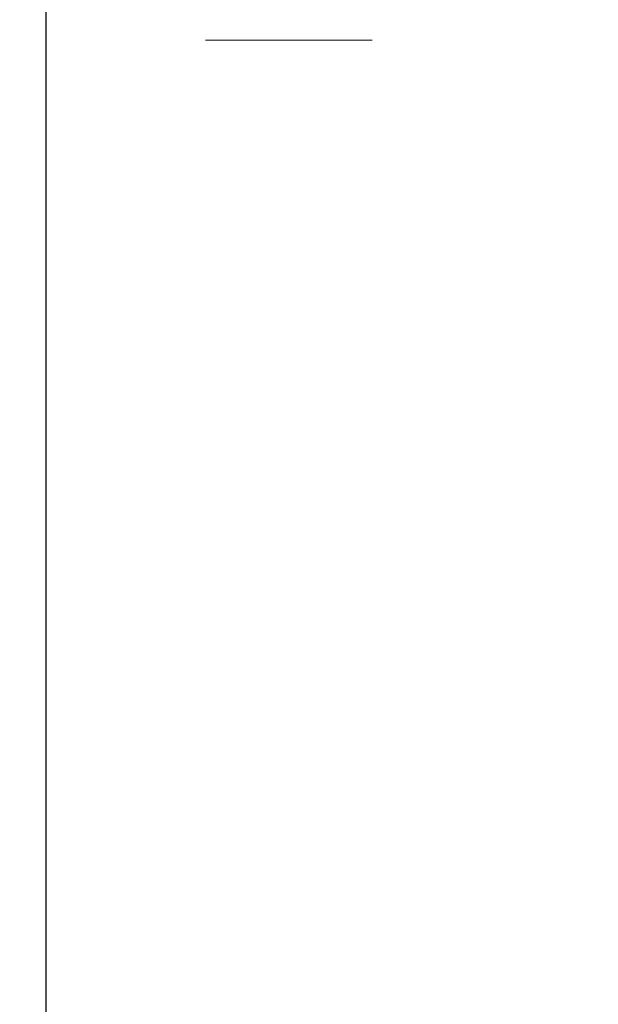
# Model space of a CAD drawing. Units: inches. Extents: x 0 to 16.8, y 0 to 10.8.
# Drawn here: x 10.9 to 11.1, y 7.4 to 7.8 of the extents above; entities that cross this region are included whole.
import ezdxf

# ---------------------------------------------------------------- set-up
doc = ezdxf.new("R2010")
doc.units = ezdxf.units.IN
doc.header["$MEASUREMENT"] = 0
doc.linetypes.add('CENTERX2', pattern=[0.7999999999999999, 0.5, -0.1, 0.1, -0.1])
doc.layers.add('CENTER', color=16, linetype='CENTERX2')
doc.layers.add('DIMENSION', color=5, linetype='Continuous')
doc.styles.add('SLDTEXTSTYLE0', font='TXT', dxfattribs={"width": 0.605})
doc.dimstyles.new('SLDDIMSTYLE4', dxfattribs={"dimtxt": 0.1, "dimasz": 0.1, "dimexe": 0, "dimexo": 0.0625, "dimgap": 0.025, "dimtad": 0, "dimtih": 1, "dimtoh": 1, "dimlfac": 9.1428571429, "dimrnd": 1e-09, "dimzin": 12, "dimdsep": 46, "dimtxsty": 'SLDTEXTSTYLE0', "dimsah": 1, "dimcen": 0.09, "dimadec": 0, "dimazin": 3, "dimtfac": 1, "dimtofl": 0, "dimtmove": 0, "dimatfit": 3, "dimfxl": 1, "dimfrac": 2, "dimtolj": 1, "dimtzin": 12, "dimarcsym": 0})

# ---------------------------------------------------------------- blocks, each defined once
blk = doc.blocks.new('_D_12')
at = {"layer": 'DIMENSION'}
for p, q in [((10.2344221357, 4.8946346309), (10.2344221357, 10.0108580231)), ((14.9870736907, 8.4691517062), (14.9870736907, 10.0108580231)), ((10.2344221357, 9.9108580231), (12.4207579796, 9.9108580231)), ((14.9870736907, 9.9108580231), (12.8007378467, 9.9108580231))]:
    blk.add_line(p, q, dxfattribs=at)
for centre, radius, start, end in [((12.5923451441, 9.8993996938), 0.1715871643364472, 153.4349488229, 206.5650511771), ((12.6291506823, 9.8993996938), 0.1715871643364457, 333.4349488229, 26.5650511771)]:
    blk.add_arc(centre, radius, start, end, dxfattribs=at)
for points in [[(10.2344221357, 9.9108580231), (10.3344221357, 9.8958580231), (10.3344221357, 9.9258580231)], [(14.9870736907, 9.9108580231), (14.8870736907, 9.9258580231), (14.8870736907, 9.8958580231)]]:
    blk.add_solid(points, dxfattribs=at)
at = {"layer": 'DIMENSION', "insert": (12.4388729187, 9.9515703596), "char_height": 0.1, "attachment_point": 1, "style": 'SLDTEXTSTYLE0'}
blk.add_mtext('43.45', dxfattribs=at)
blk = doc.blocks.new('_D_13')
at = {"layer": 'DIMENSION'}
for p, q in [((10.2344221357, 4.8946346309), (10.2344221357, 9.7912194979)), ((12.9833236907, 9.0639067669), (12.9833236907, 9.7912194979)), ((10.2344221357, 9.6912194979), (11.4188829796, 9.6912194979)), ((12.9833236907, 9.6912194979), (11.7988628467, 9.6912194979))]:
    blk.add_line(p, q, dxfattribs=at)
for centre, start, end in [((11.5904701441, 9.6797611686), 153.4349488229, 206.5650511771), ((11.6272756823, 9.6797611686), 333.4349488229, 26.5650511771)]:
    blk.add_arc(centre, 0.1715871643364472, start, end, dxfattribs=at)
for points in [[(10.2344221357, 9.6912194979), (10.3344221357, 9.6762194979), (10.3344221357, 9.7062194979)], [(12.9833236907, 9.6912194979), (12.8833236907, 9.7062194979), (12.8833236907, 9.6762194979)]]:
    blk.add_solid(points, dxfattribs=at)
at = {"layer": 'DIMENSION', "insert": (11.4369979187, 9.7319318345), "char_height": 0.1, "attachment_point": 1, "style": 'SLDTEXTSTYLE0'}
blk.add_mtext('25.13', dxfattribs=at)
blk = doc.blocks.new('_D_21')
at = {"layer": 'DIMENSION'}
for p, q in [((10.932325542, 4.9805730031), (10.932325542, 9.556587494)), ((12.9833236907, 9.0639067669), (12.9833236907, 9.556587494)), ((10.932325542, 9.456587494), (11.91124673, 9.456587494)), ((12.9833236907, 9.456587494), (12.2912265971, 9.456587494))]:
    blk.add_line(p, q, dxfattribs=at)
for centre, radius, start, end in [((12.0828338944, 9.4451291647), 0.1715871643364472, 153.4349488229, 206.5650511771), ((12.1196394326, 9.4451291647), 0.1715871643364457, 333.4349488229, 26.5650511771)]:
    blk.add_arc(centre, radius, start, end, dxfattribs=at)
for points in [[(10.932325542, 9.456587494), (11.032325542, 9.441587494), (11.032325542, 9.471587494)], [(12.9833236907, 9.456587494), (12.8833236907, 9.471587494), (12.8833236907, 9.441587494)]]:
    blk.add_solid(points, dxfattribs=at)
at = {"layer": 'DIMENSION', "insert": (11.929361669, 9.4972998306), "char_height": 0.1, "attachment_point": 1, "style": 'SLDTEXTSTYLE0'}
blk.add_mtext('18.75', dxfattribs=at)

msp = doc.modelspace()

# ---------------------------------------------------------------- linework, layer by layer
at = {"layer": 'CENTER', "linetype": 'CENTERX2', "lineweight": 18, "ltscale": 0.79296875}
msp.add_line((15.2370736907, 7.8149329562), (10.9938624024, 7.8149329562), dxfattribs=at)

# ---------------------------------------------------------------- dimensions: what is measured, and where the dimension line sits
at = {"layer": 'DIMENSION'}
for base, p1, p2, picture, middle in [((14.9870736907, 9.9108580231), (10.2344221357, 4.8146346309), (14.9870736907, 8.3891517062), '_D_12', (12.6107479132, 9.9108580231)), ((12.9833236907, 9.6912194979), (10.2344221357, 4.8146346309), (12.9833236907, 8.9839067669), '_D_13', (11.6088729132, 9.6912194979)), ((12.9833236907, 9.456587494), (10.932325542, 4.9005730031), (12.9833236907, 8.9839067669), '_D_21', (12.1012366635, 9.456587494))]:
    dim = msp.add_linear_dim(base=base, p1=p1, p2=p2, text='(<>)', dimstyle='SLDDIMSTYLE4', dxfattribs=at)
    dim.commit()
    dim.dimension.update_dxf_attribs({"geometry": picture, "text_midpoint": middle, "dimtype": 160})

doc.saveas('drawing.dxf')
